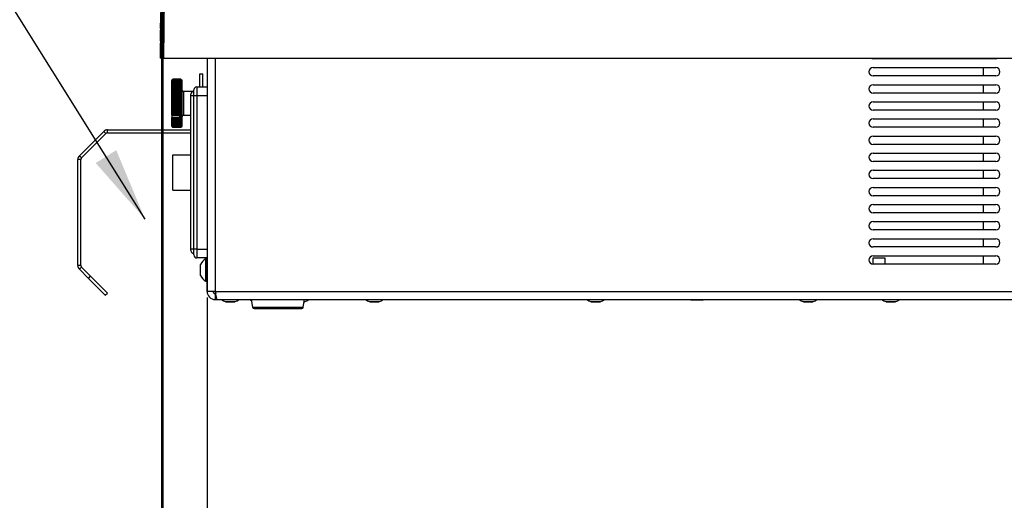
# Model space of a CAD drawing. Extents: x 0 to 426, y 0 to 297.
# Drawn here: x 300 to 333, y 191 to 207 of the extents above; entities that cross this region are included whole.
import ezdxf

# ---------------------------------------------------------------- set-up
doc = ezdxf.new("R2010")
doc.units = 0
doc.header["$PDSIZE"] = -1
doc.layers.get('0').update_dxf_attribs({"linetype": 'CONTINUOUS'})
doc.layers.get('DEFPOINTS').update_dxf_attribs({"linetype": 'CONTINUOUS'})
doc.layers.add('BEMAßUNG', color=7, linetype='CONTINUOUS')
doc.styles.add('SLDTEXTSTYLE0', font='TXT', dxfattribs={"width": 0.75})
doc.dimstyles.new('SLDDIMSTYLE0', dxfattribs={"dimtxt": 3, "dimasz": 2.5, "dimexe": 1, "dimexo": 0.0625, "dimgap": 0.75, "dimtad": 2, "dimlfac": 10, "dimzin": 12, "dimtxsty": 'SLDTEXTSTYLE0', "dimsah": 1, "dimcen": 0.09, "dimclrd": 7, "dimclre": 7, "dimclrt": 7, "dimazin": 3, "dimtfac": 1, "dimtdec": 4, "dimtofl": 0, "dimtmove": 0, "dimatfit": 3, "dimtolj": 1, "dimtzin": 12})
doc.dimstyles.new('SLDDIMSTYLE1', dxfattribs={"dimtxt": 3, "dimasz": 2.5, "dimexe": 1, "dimexo": 0.0625, "dimgap": 0.75, "dimtad": 2, "dimdec": 0, "dimlfac": 10, "dimzin": 12, "dimtxsty": 'SLDTEXTSTYLE0', "dimsah": 1, "dimcen": 0.09, "dimclrd": 7, "dimclre": 7, "dimclrt": 7, "dimazin": 3, "dimtfac": 1, "dimtdec": 4, "dimtofl": 0, "dimtmove": 0, "dimatfit": 3, "dimtolj": 1, "dimtzin": 12})
doc.dimstyles.new('SLDDIMSTYLE2', dxfattribs={"dimtxt": 3, "dimasz": 2.5, "dimexe": 1, "dimexo": 0.0625, "dimgap": 0.75, "dimtad": 2, "dimdec": 0, "dimlfac": 10, "dimzin": 12, "dimtxsty": 'SLDTEXTSTYLE0', "dimsah": 1, "dimcen": 0.09, "dimclrd": 7, "dimclre": 7, "dimclrt": 7, "dimazin": 3, "dimtfac": 1, "dimtdec": 4, "dimtofl": 0, "dimtmove": 0, "dimatfit": 3, "dimtolj": 1, "dimtzin": 12})
doc.dimstyles.new('SLDDIMSTYLE3', dxfattribs={"dimtxt": 2.5, "dimasz": 2.5, "dimexe": 0, "dimexo": 0.0625, "dimtad": 0, "dimtih": 1, "dimtoh": 1, "dimdec": 0, "dimzin": 0, "dimtxsty": 'STANDARD', "dimsah": 1, "dimcen": 0.09, "dimazin": 3, "dimtfac": 1, "dimtdec": 0, "dimtofl": 0, "dimtmove": 0, "dimatfit": 3, "dimtolj": 1, "dimtzin": 0})

# ---------------------------------------------------------------- blocks, each defined once
blk = doc.blocks.new('*D')
at = {"layer": 'BEMAßUNG'}
for p, q in [((154.663, 272.473), (181.838, 272.473)), ((180.838, 272.473), (180.838, 197.473)), ((171.32, 243.662), (176.079, 243.662)), ((171.32, 243.662), (171.32, 241.836)), ((176.079, 243.662), (176.079, 241.836)), ((171.32, 227.051), (171.32, 228.877)), ((176.079, 227.051), (176.079, 228.877)), ((171.32, 227.051), (176.079, 227.051)), ((306.144, 215.673), (408.607, 215.673)), ((407.607, 215.673), (407.607, 197.173)), ((398.09, 214.006), (402.849, 214.006)), ((398.09, 214.006), (398.09, 212.18)), ((402.849, 214.006), (402.849, 212.18)), ((393.364, 210.173), (393.364, 212.673)), ((304.882, 210.2), (304.882, 179.148)), ((358.737, 210.173), (394.364, 210.173)), ((393.364, 210.173), (393.364, 197.173)), ((221.87, 209.265), (221.87, 181.871)), ((264.545, 209.265), (264.545, 181.871)), ((304.832, 209.452), (304.832, 164.492)), ((362.816, 209.261), (362.816, 164.492)), ((378.717, 205.652), (378.717, 208.152)), ((363.049, 205.652), (379.717, 205.652)), ((378.717, 197.173), (378.717, 205.652)), ((360.849, 205.452), (360.849, 179.148)), ((362.849, 205.452), (362.849, 179.148)), ((398.09, 199.611), (398.09, 201.437)), ((402.849, 199.611), (402.849, 201.437)), ((398.09, 199.611), (402.849, 199.611)), ((155.333, 197.473), (181.838, 197.473)), ((223.407, 197.546), (223.407, 181.871)), ((263.007, 197.546), (263.007, 181.871)), ((306.382, 197.546), (306.382, 179.148)), ((351.668, 197.173), (408.607, 197.173)), ((351.668, 197.173), (394.364, 197.173)), ((351.668, 197.173), (379.717, 197.173)), ((378.717, 197.173), (378.717, 179.209)), ((393.364, 197.173), (393.364, 179.337)), ((383.847, 195.929), (388.605, 195.929)), ((383.847, 195.929), (383.847, 194.102)), ((388.605, 195.929), (388.605, 194.102)), ((369.2, 195.8), (373.959, 195.8)), ((369.2, 195.8), (369.2, 193.974)), ((373.959, 195.8), (373.959, 193.974)), ((224.729, 192.388), (224.729, 187.63)), ((224.729, 192.388), (226.556, 192.388)), ((235.802, 192.388), (233.976, 192.388)), ((235.802, 192.388), (235.802, 187.63)), ((246.903, 192.388), (246.903, 187.63)), ((246.903, 192.388), (248.73, 192.388)), ((257.976, 192.388), (256.15, 192.388)), ((257.976, 192.388), (257.976, 187.63)), ((311.181, 189.666), (311.181, 184.907)), ((311.181, 189.666), (313.007, 189.666)), ((322.254, 189.666), (320.427, 189.666)), ((322.254, 189.666), (322.254, 184.907)), ((343.599, 189.666), (343.599, 184.907)), ((343.599, 189.666), (345.425, 189.666)), ((354.672, 189.666), (352.846, 189.666)), ((354.672, 189.666), (354.672, 184.907)), ((224.729, 187.63), (226.556, 187.63)), ((235.802, 187.63), (233.976, 187.63)), ((246.903, 187.63), (248.73, 187.63)), ((257.976, 187.63), (256.15, 187.63)), ((311.181, 184.907), (313.007, 184.907)), ((322.254, 184.907), (320.427, 184.907)), ((343.599, 184.907), (345.425, 184.907)), ((354.672, 184.907), (352.846, 184.907)), ((369.2, 181.405), (369.2, 183.231)), ((373.959, 181.405), (373.959, 183.231)), ((383.847, 181.533), (383.847, 183.359)), ((388.605, 181.533), (388.605, 183.359)), ((221.87, 182.871), (219.37, 182.871)), ((223.407, 182.871), (221.87, 182.871)), ((223.407, 182.871), (240.549, 182.871)), ((263.007, 182.871), (244.707, 182.871)), ((263.007, 182.871), (264.545, 182.871)), ((264.545, 182.871), (267.045, 182.871)), ((369.2, 181.405), (373.959, 181.405)), ((383.847, 181.533), (388.605, 181.533)), ((304.882, 180.148), (302.382, 180.148)), ((304.882, 180.148), (306.382, 180.148)), ((306.382, 180.148), (327.001, 180.148)), ((360.849, 180.148), (341.403, 180.148)), ((360.849, 180.148), (362.849, 180.148)), ((362.849, 180.148), (365.349, 180.148)), ((325.902, 175.009), (325.902, 170.25)), ((325.902, 175.009), (327.728, 175.009)), ((342.514, 175.009), (340.687, 175.009)), ((342.514, 175.009), (342.514, 170.25)), ((235.285, 172.852), (235.285, 168.093)), ((235.285, 172.852), (237.112, 172.852)), ((251.897, 172.852), (250.071, 172.852)), ((251.897, 172.852), (251.897, 168.093)), ((325.902, 170.25), (327.728, 170.25)), ((342.514, 170.25), (340.687, 170.25)), ((277.511, 151.66), (277.511, 169.538)), ((235.285, 168.093), (237.112, 168.093)), ((251.897, 168.093), (250.071, 168.093)), ((267.994, 168.114), (272.752, 168.114)), ((267.994, 168.114), (267.994, 166.288)), ((272.752, 168.114), (272.752, 166.288)), ((304.832, 165.492), (362.816, 165.492)), ((221.707, 144.665), (221.707, 164.335)), ((264.707, 144.665), (264.707, 164.335)), ((221.707, 163.335), (264.707, 163.335)), ((267.994, 153.718), (267.994, 155.545)), ((272.752, 153.718), (272.752, 155.545)), ((267.994, 153.718), (272.752, 153.718)), ((257.307, 151.66), (278.511, 151.66)), ((277.511, 148.86), (277.511, 151.66)), ((221.747, 148.916), (211.257, 148.916)), ((212.257, 124.916), (212.257, 148.916)), ((264.778, 148.86), (278.511, 148.86)), ((264.778, 148.86), (278.511, 148.86)), ((277.511, 119.36), (277.511, 148.86)), ((277.511, 148.86), (277.511, 146.36)), ((202.74, 144.5), (207.498, 144.5)), ((202.74, 144.5), (202.74, 142.674)), ((207.498, 144.5), (207.498, 142.674)), ((267.994, 142.799), (272.752, 142.799)), ((267.994, 142.799), (267.994, 140.973)), ((272.752, 142.799), (272.752, 140.973)), ((202.74, 130.104), (202.74, 131.931)), ((207.498, 130.104), (207.498, 131.931)), ((202.74, 130.104), (207.498, 130.104)), ((267.994, 126.188), (267.994, 128.014)), ((272.752, 126.188), (272.752, 128.014)), ((212.17, 124.916), (212.17, 127.416)), ((267.994, 126.188), (272.752, 126.188)), ((221.637, 124.916), (211.17, 124.916)), ((221.637, 124.916), (211.257, 124.916)), ((212.17, 124.916), (212.17, 114.916)), ((277.482, 119.359), (277.482, 121.859)), ((264.778, 119.36), (278.482, 119.359)), ((264.778, 119.36), (278.511, 119.36)), ((277.482, 119.359), (277.482, 109.359)), ((221.637, 114.916), (211.17, 114.916)), ((212.17, 114.916), (212.17, 97.265)), ((202.653, 113.857), (207.412, 113.857)), ((202.653, 113.857), (202.653, 112.03)), ((207.412, 113.857), (207.412, 112.03)), ((264.778, 109.36), (278.482, 109.359)), ((277.482, 109.359), (277.482, 92.067)), ((267.965, 108.659), (272.724, 108.658)), ((267.965, 108.659), (267.965, 106.832)), ((272.724, 108.658), (272.724, 106.832)), ((202.653, 99.461), (202.653, 101.287)), ((207.412, 99.461), (207.412, 101.287)), ((202.653, 99.461), (207.412, 99.461)), ((267.965, 94.263), (267.965, 96.089)), ((272.723, 94.263), (272.723, 96.089)), ((267.965, 94.263), (272.723, 94.263)), ((251.648, 91.494), (255.095, 67.236)), ((261.97, 86.434), (257.259, 85.765)), ((261.97, 86.434), (262.227, 84.626)), ((257.259, 85.765), (257.516, 83.957)), ((264.307, 69.988), (264.05, 71.796)), ((259.596, 69.318), (259.339, 71.126)), ((264.307, 69.988), (259.596, 69.318))]:
    blk.add_line(p, q, dxfattribs=at)
for points in [[(180.838, 272.473), (180.528, 269.973), (181.148, 269.973)], [(407.607, 215.673), (407.297, 213.173), (407.917, 213.173)], [(393.364, 210.173), (393.674, 212.673), (393.054, 212.673)], [(378.717, 205.652), (379.027, 208.152), (378.407, 208.152)], [(180.838, 197.473), (181.148, 199.973), (180.528, 199.973)], [(407.607, 197.173), (407.917, 199.673), (407.297, 199.673)], [(378.717, 197.173), (378.407, 194.673), (379.027, 194.673)], [(393.364, 197.173), (393.054, 194.673), (393.674, 194.673)], [(221.87, 182.871), (219.37, 183.181), (219.37, 182.561)], [(223.407, 182.871), (225.907, 182.561), (225.907, 183.181)], [(263.007, 182.871), (260.507, 183.181), (260.507, 182.561)], [(264.545, 182.871), (267.045, 182.561), (267.045, 183.181)], [(304.882, 180.148), (302.382, 180.458), (302.382, 179.838)], [(306.382, 180.148), (308.882, 179.838), (308.882, 180.458)], [(360.849, 180.148), (358.349, 180.458), (358.349, 179.838)], [(362.849, 180.148), (365.349, 179.838), (365.349, 180.458)], [(304.832, 165.492), (307.332, 165.182), (307.332, 165.802)], [(362.816, 165.492), (360.316, 165.802), (360.316, 165.182)], [(221.707, 163.335), (224.207, 163.025), (224.207, 163.645)], [(264.707, 163.335), (262.207, 163.645), (262.207, 163.025)], [(277.511, 151.66), (277.821, 154.16), (277.201, 154.16)], [(212.257, 148.916), (211.947, 146.416), (212.567, 146.416)], [(277.511, 148.86), (277.201, 146.36), (277.821, 146.36)], [(277.511, 148.86), (277.201, 146.36), (277.821, 146.36)], [(212.17, 124.916), (212.48, 127.416), (211.86, 127.416)], [(212.257, 124.916), (212.567, 127.416), (211.947, 127.416)], [(277.482, 119.359), (277.792, 121.859), (277.172, 121.859)], [(277.511, 119.36), (277.821, 121.86), (277.201, 121.86)], [(212.17, 114.916), (211.86, 112.416), (212.48, 112.416)], [(277.482, 109.359), (277.172, 106.859), (277.792, 106.859)], [(251.648, 91.494), (251.692, 88.976), (252.306, 89.063)]]:
    blk.add_solid(points, dxfattribs=at)
at = {"layer": 'DEFPOINTS'}
for p in [(154.463, 272.473), (305.944, 215.673), (304.882, 210.4), (358.537, 210.173), (304.832, 209.652), (221.87, 209.465), (264.545, 209.465), (362.816, 209.461), (360.849, 205.652), (362.849, 205.652), (362.849, 205.652), (223.407, 197.746), (263.007, 197.746), (306.382, 197.746), (155.133, 197.473), (351.468, 197.173), (351.468, 197.173), (351.468, 197.173), (257.107, 151.66), (243.207, 150.881), (221.947, 148.916), (264.578, 148.86), (264.578, 148.86), (221.707, 144.465), (264.707, 144.465), (221.837, 124.916), (221.837, 124.916), (264.578, 119.36), (264.578, 119.36), (221.837, 114.916), (264.578, 109.36), (251.648, 91.494)]:
    blk.add_point(p, dxfattribs=at)
at = {"layer": 'BEMAßUNG', "char_height": 3, "attachment_point": 1, "style": 'SLDTEXTSTYLE0'}
for s, insert, rotation in [('29 1/2"', (172.079, 228.877), 90), ('750', (176.838, 232.032), 90), ('7 1/4"', (398.849, 201.437), 90), ('185', (403.607, 203.484), 90), ('5 1/8"', (384.605, 183.359), 90), ('3 3/8"', (369.959, 183.231), 90), ('130', (389.364, 185.406), 90), ('85', (374.717, 186.386), 90), ('1 1/8"', (268.752, 155.545), 90), ('28', (273.511, 158.7), 90), ('9 1/2"', (203.498, 131.931), 90), ('11 5/8"', (268.752, 128.014), 90), ('240', (208.257, 133.978), 90), ('295', (273.511, 131.169), 90), ('3 7/8"', (203.412, 101.287), 90), ('100', (208.17, 103.334), 90), ('3 7/8"', (268.723, 96.089), 89.9995), ('100', (273.482, 98.136), 89.9995), ('23 5/8"', (261.476, 84.519), 278.0887), ('R', (257.038, 81.927), 278.0887), ('600', (257.379, 79.525), 278.0887)]:
    blk.add_mtext(s, dxfattribs=dict(at, insert=insert, rotation=rotation))
for s, insert in [('5/8"', (226.556, 191.63)), ('5/8"', (248.73, 191.63)), ('5/8"', (313.007, 188.907)), ('3/4"', (345.425, 188.907)), ('15', (228.05, 186.871)), ('15', (250.224, 186.871)), ('15', (314.501, 184.148)), ('20', (346.919, 184.148)), ('22 7/8"', (327.728, 174.25)), ('16 7/8"', (237.112, 172.093)), ('580', (330.883, 169.492)), ('430', (240.267, 167.335))]:
    blk.add_mtext(s, dxfattribs=dict(at, insert=insert))

msp = doc.modelspace()

# ---------------------------------------------------------------- linework, layer by layer
at = {"color": 7, "linetype": 'CONTINUOUS'}
for p, q in [((304.8318, 209.6523), (304.7969, 205.6523)), ((304.9418, 209.6535), (304.9069, 205.6523)), ((304.7978, 206.9049), (304.7968, 206.7872)), ((304.798, 206.932), (304.7978, 206.9049)), ((304.7978, 206.9049), (304.8078, 206.9048)), ((304.7982, 206.9501), (304.8082, 206.95)), ((304.7952, 206.6031), (304.7938, 206.4433)), ((304.7952, 206.6031), (304.8052, 206.603)), ((304.7959, 206.6922), (304.7957, 206.6593)), ((304.7964, 206.7493), (304.7959, 206.6922)), ((304.7965, 206.756), (304.7964, 206.7499)), ((304.7964, 206.7499), (304.8064, 206.7498)), ((304.7968, 206.7872), (304.7965, 206.756)), ((304.7965, 206.756), (304.8065, 206.7559)), ((304.7968, 206.7872), (304.8068, 206.7871)), ((304.7938, 206.4433), (304.792, 206.2352)), ((304.7938, 206.4433), (304.8038, 206.4432)), ((304.7945, 206.526), (304.7943, 206.5054)), ((304.7908, 206.1024), (304.7899, 206.0024)), ((304.7899, 206.0024), (304.7999, 206.0023)), ((304.7908, 206.1024), (304.8008, 206.1023)), ((304.792, 206.2352), (304.802, 206.2351)), ((304.7998, 206.0023), (304.7968, 205.6523)), ((304.8019, 206.2351), (304.8007, 206.1023)), ((304.9069, 205.6523), (304.7969, 205.6523)), ((304.9069, 205.6523), (358.7082, 205.6523)), ((306.3818, 205.6523), (306.3818, 204.6827)), ((306.3819, 205.6523), (306.3819, 197.7463)), ((306.6555, 205.6523), (306.6555, 197.7463)), ((333.1119, 205.6327), (328.9519, 205.6327)), ((332.6818, 205.6523), (332.6818, 205.6327)), ((328.9519, 205.3327), (333.1119, 205.3327)), ((332.6818, 205.3327), (332.6818, 205.0527)), ((305.2218, 204.9402), (305.1818, 204.9002)), ((305.2218, 204.9401), (305.1918, 204.9097)), ((305.1918, 204.9097), (305.2218, 204.9389)), ((305.2218, 204.9364), (305.1918, 204.9048)), ((305.1918, 204.9048), (305.2218, 204.9324)), ((305.2218, 204.9273), (305.1918, 204.8947)), ((305.1918, 204.8947), (305.2218, 204.9205)), ((305.2218, 204.9129), (305.1918, 204.8794)), ((305.1918, 204.8794), (305.2218, 204.9033)), ((305.4918, 204.9402), (305.2218, 204.9402)), ((305.4918, 204.9401), (305.2218, 204.9401)), ((305.2218, 204.9364), (305.2218, 204.9389)), ((305.4918, 204.9389), (305.2218, 204.9389)), ((305.4918, 204.9364), (305.2218, 204.9364)), ((305.2218, 204.9273), (305.2218, 204.9324)), ((305.4918, 204.9324), (305.2218, 204.9324)), ((305.4918, 204.9273), (305.2218, 204.9273)), ((305.2218, 204.9129), (305.2218, 204.9205)), ((305.4918, 204.9205), (305.2218, 204.9205)), ((305.4918, 204.9129), (305.2218, 204.9129)), ((305.2218, 204.8931), (305.2218, 204.9033)), ((305.4918, 204.9033), (305.2218, 204.9033)), ((305.5318, 204.9002), (305.4918, 204.9402)), ((305.4918, 204.9401), (305.5218, 204.9097)), ((305.4918, 204.9364), (305.4918, 204.9389)), ((305.5218, 204.9097), (305.4918, 204.9389)), ((305.4918, 204.9364), (305.5218, 204.9048)), ((305.4918, 204.9273), (305.4918, 204.9324)), ((305.5218, 204.9048), (305.4918, 204.9324)), ((305.4918, 204.9273), (305.5218, 204.8947)), ((305.4918, 204.9129), (305.4918, 204.9205)), ((305.5218, 204.8947), (305.4918, 204.9205)), ((305.4918, 204.9129), (305.5218, 204.8794)), ((305.4918, 204.8931), (305.4918, 204.9033)), ((305.5218, 204.8794), (305.4918, 204.9033)), ((306.1318, 205.1227), (306.2318, 205.1227)), ((306.1318, 204.6827), (306.1318, 205.1227)), ((306.2318, 204.6827), (306.2318, 205.1227)), ((333.1119, 205.0527), (328.9519, 205.0527)), ((305.1818, 203.7214), (305.1818, 204.9002)), ((305.2218, 204.8931), (305.1918, 204.8592)), ((305.1918, 204.8592), (305.2218, 204.881)), ((305.2218, 204.8683), (305.1918, 204.834)), ((305.1918, 204.834), (305.2218, 204.8535)), ((305.2218, 204.8385), (305.1918, 204.8041)), ((305.1918, 204.8041), (305.2218, 204.8212)), ((305.2218, 204.8039), (305.1918, 204.7696)), ((305.1918, 204.7696), (305.2218, 204.7843)), ((305.2218, 204.7648), (305.1918, 204.7309)), ((305.1918, 204.7309), (305.2218, 204.743)), ((305.2218, 204.7215), (305.1918, 204.6881)), ((305.1918, 204.6881), (305.2218, 204.6975)), ((305.2218, 204.6741), (305.1918, 204.6415)), ((305.1918, 204.6415), (305.2218, 204.6482)), ((305.2218, 204.6231), (305.1918, 204.5915)), ((305.1918, 204.5915), (305.2218, 204.5954)), ((305.2218, 204.5687), (305.1918, 204.5384)), ((305.4918, 204.8931), (305.2218, 204.8931)), ((305.2218, 204.8683), (305.2218, 204.881)), ((305.4918, 204.881), (305.2218, 204.881)), ((305.4918, 204.8683), (305.2218, 204.8683)), ((305.2218, 204.8385), (305.2218, 204.8535)), ((305.4918, 204.8535), (305.2218, 204.8535)), ((305.4918, 204.8385), (305.2218, 204.8385)), ((305.2218, 204.8039), (305.2218, 204.8212)), ((305.4918, 204.8212), (305.2218, 204.8212)), ((305.4918, 204.8039), (305.2218, 204.8039)), ((305.2218, 204.7648), (305.2218, 204.7843)), ((305.4918, 204.7843), (305.2218, 204.7843)), ((305.4918, 204.7648), (305.2218, 204.7648)), ((305.2218, 204.7215), (305.2218, 204.743)), ((305.4918, 204.743), (305.2218, 204.743)), ((305.4918, 204.7215), (305.2218, 204.7215)), ((305.2218, 204.6741), (305.2218, 204.6975)), ((305.4918, 204.6975), (305.2218, 204.6975)), ((305.4918, 204.6741), (305.2218, 204.6741)), ((305.2218, 204.6231), (305.2218, 204.6482)), ((305.4918, 204.6482), (305.2218, 204.6482)), ((305.4918, 204.6231), (305.2218, 204.6231)), ((305.2218, 204.5687), (305.2218, 204.5954)), ((305.4918, 204.5954), (305.2218, 204.5954)), ((305.4918, 204.5687), (305.2218, 204.5687)), ((305.4918, 204.8931), (305.5218, 204.8592)), ((305.4918, 204.8683), (305.4918, 204.881)), ((305.5218, 204.8592), (305.4918, 204.881)), ((305.4918, 204.8683), (305.5218, 204.834)), ((305.4918, 204.8385), (305.4918, 204.8535)), ((305.5218, 204.834), (305.4918, 204.8535)), ((305.4918, 204.8385), (305.5218, 204.8041)), ((305.4918, 204.8039), (305.4918, 204.8212)), ((305.5218, 204.8041), (305.4918, 204.8212)), ((305.4918, 204.8039), (305.5218, 204.7696)), ((305.4918, 204.7648), (305.4918, 204.7843)), ((305.5218, 204.7696), (305.4918, 204.7843)), ((305.4918, 204.7648), (305.5218, 204.7309)), ((305.4918, 204.7215), (305.4918, 204.743)), ((305.5218, 204.7309), (305.4918, 204.743)), ((305.4918, 204.7215), (305.5218, 204.6881)), ((305.4918, 204.6741), (305.4918, 204.6975)), ((305.5218, 204.6881), (305.4918, 204.6975)), ((305.4918, 204.6741), (305.5218, 204.6415)), ((305.4918, 204.6231), (305.4918, 204.6482)), ((305.5218, 204.6415), (305.4918, 204.6482)), ((305.4918, 204.6231), (305.5218, 204.5915)), ((305.4918, 204.5687), (305.4918, 204.5954)), ((305.5218, 204.5915), (305.4918, 204.5954)), ((305.4918, 204.5687), (305.5218, 204.5384)), ((305.5318, 203.6794), (305.5318, 204.9002)), ((305.9319, 204.3827), (305.9319, 204.5827)), ((306.0319, 204.6827), (306.0319, 204.3827)), ((306.0319, 204.6827), (306.3819, 204.6827)), ((328.9519, 204.7527), (333.1119, 204.7527)), ((332.6818, 204.7527), (332.6818, 204.4727)), ((305.1918, 204.5384), (305.2218, 204.5395)), ((305.2218, 204.5114), (305.1918, 204.4825)), ((305.1918, 204.4825), (305.2218, 204.4808)), ((305.5218, 204.4825), (305.1918, 204.4825)), ((305.2218, 204.4515), (305.1918, 204.4242)), ((305.1918, 204.4242), (305.2218, 204.4197)), ((305.5218, 204.4242), (305.1918, 204.4242)), ((305.2218, 204.3894), (305.1918, 204.3639)), ((305.1918, 204.3639), (305.2218, 204.3566)), ((305.5218, 204.3639), (305.1918, 204.3639)), ((305.2218, 204.3255), (305.1918, 204.302)), ((305.1918, 204.302), (305.2218, 204.292)), ((305.5218, 204.302), (305.1918, 204.302)), ((305.2218, 204.2603), (305.1918, 204.2389)), ((305.1918, 204.2389), (305.2218, 204.2262)), ((305.5218, 204.2389), (305.1918, 204.2389)), ((305.2218, 204.5114), (305.2218, 204.5395)), ((305.4918, 204.5395), (305.2218, 204.5395)), ((305.4918, 204.5114), (305.2218, 204.5114)), ((305.2218, 204.4515), (305.2218, 204.4808)), ((305.4918, 204.4808), (305.2218, 204.4808)), ((305.4918, 204.4515), (305.2218, 204.4515)), ((305.2218, 204.3894), (305.2218, 204.4197)), ((305.4918, 204.4197), (305.2218, 204.4197)), ((305.4918, 204.3894), (305.2218, 204.3894)), ((305.2218, 204.3255), (305.2218, 204.3566)), ((305.4918, 204.3566), (305.2218, 204.3566)), ((305.4918, 204.3255), (305.2218, 204.3255)), ((305.2218, 204.2603), (305.2218, 204.292)), ((305.4918, 204.292), (305.2218, 204.292)), ((305.4918, 204.2603), (305.2218, 204.2603)), ((305.4918, 204.5114), (305.4918, 204.5395)), ((305.5218, 204.5384), (305.4918, 204.5395)), ((305.4918, 204.5114), (305.5218, 204.4825)), ((305.5218, 204.4825), (305.4918, 204.4808)), ((305.4918, 204.4515), (305.4918, 204.4808)), ((305.4918, 204.4515), (305.5218, 204.4242)), ((305.5218, 204.4242), (305.4918, 204.4197)), ((305.4918, 204.3894), (305.4918, 204.4197)), ((305.4918, 204.3894), (305.5218, 204.3639)), ((305.5218, 204.3639), (305.4918, 204.3566)), ((305.4918, 204.3255), (305.4918, 204.3566)), ((305.4918, 204.3255), (305.5218, 204.302)), ((305.5218, 204.302), (305.4918, 204.292)), ((305.4918, 204.2603), (305.4918, 204.292)), ((305.4918, 204.2603), (305.5218, 204.2389)), ((305.5218, 204.2389), (305.4918, 204.2262)), ((305.8883, 204.5227), (305.5818, 204.5227)), ((305.5818, 204.5227), (305.5818, 203.8946)), ((305.8319, 204.3827), (305.8319, 204.4327)), ((305.8319, 199.1827), (305.8319, 204.3827)), ((305.9319, 204.3827), (305.8319, 204.3827)), ((306.0319, 204.3827), (305.9319, 204.3827)), ((305.9319, 199.1827), (305.9319, 204.3827)), ((306.0319, 204.3827), (306.0319, 199.1827)), ((306.3819, 204.3827), (306.0319, 204.3827)), ((333.1119, 204.4727), (328.9519, 204.4727)), ((305.2218, 204.1942), (305.1918, 204.175)), ((305.1918, 204.175), (305.2218, 204.1598)), ((305.5218, 204.175), (305.1918, 204.175)), ((305.2218, 204.1275), (305.1918, 204.1108)), ((305.1918, 204.1108), (305.2218, 204.0931)), ((305.5218, 204.1108), (305.1918, 204.1108)), ((305.2218, 204.0609), (305.1918, 204.0466)), ((305.1918, 204.0466), (305.2218, 204.0266)), ((305.5218, 204.0466), (305.1918, 204.0466)), ((305.2218, 203.9947), (305.1918, 203.983)), ((305.1918, 203.983), (305.2218, 203.9608)), ((305.5218, 203.983), (305.1918, 203.983)), ((305.2218, 203.9293), (305.1918, 203.9203)), ((305.1918, 203.9203), (305.2218, 203.896)), ((305.5218, 203.9203), (305.1918, 203.9203)), ((305.2218, 204.1942), (305.2218, 204.2262)), ((305.4918, 204.2262), (305.2218, 204.2262)), ((305.4918, 204.1942), (305.2218, 204.1942)), ((305.2218, 204.1275), (305.2218, 204.1598)), ((305.4918, 204.1598), (305.2218, 204.1598)), ((305.4918, 204.1275), (305.2218, 204.1275)), ((305.2218, 204.0609), (305.2218, 204.0931)), ((305.4918, 204.0931), (305.2218, 204.0931)), ((305.4918, 204.0609), (305.2218, 204.0609)), ((305.2218, 203.9947), (305.2218, 204.0266)), ((305.4918, 204.0266), (305.2218, 204.0266)), ((305.4918, 203.9947), (305.2218, 203.9947)), ((305.2218, 203.9293), (305.2218, 203.9608)), ((305.4918, 203.9608), (305.2218, 203.9608)), ((305.4918, 203.9293), (305.2218, 203.9293)), ((305.4918, 204.1942), (305.4918, 204.2262)), ((305.4918, 204.1942), (305.5218, 204.175)), ((305.5218, 204.175), (305.4918, 204.1598)), ((305.4918, 204.1275), (305.4918, 204.1598)), ((305.4918, 204.1275), (305.5218, 204.1108)), ((305.5218, 204.1108), (305.4918, 204.0931)), ((305.4918, 204.0609), (305.4918, 204.0931)), ((305.4918, 204.0609), (305.5218, 204.0466)), ((305.5218, 204.0466), (305.4918, 204.0266)), ((305.4918, 203.9947), (305.4918, 204.0266)), ((305.4918, 203.9947), (305.5218, 203.983)), ((305.5218, 203.983), (305.4918, 203.9608)), ((305.4918, 203.9293), (305.4918, 203.9608)), ((305.4918, 203.9293), (305.5218, 203.9203)), ((305.5218, 203.9203), (305.4918, 203.896)), ((328.9519, 204.1727), (333.1119, 204.1727)), ((332.6818, 204.1727), (332.6818, 203.8927)), ((305.1818, 203.7214), (305.2218, 203.6985)), ((305.1818, 203.7214), (305.1818, 203.6392)), ((305.1818, 203.3452), (305.1818, 203.6392)), ((305.1947, 203.6319), (305.1818, 203.6392)), ((305.2218, 203.8652), (305.1918, 203.8589)), ((305.1918, 203.8589), (305.2218, 203.8327)), ((305.5218, 203.8589), (305.1918, 203.8589)), ((305.2218, 203.8028), (305.1918, 203.7993)), ((305.1918, 203.7993), (305.2218, 203.7714)), ((305.5218, 203.7993), (305.1918, 203.7993)), ((305.2218, 203.7425), (305.1918, 203.7419)), ((305.1918, 203.7419), (305.2218, 203.7124)), ((305.5218, 203.7419), (305.1918, 203.7419)), ((305.2218, 203.5785), (305.1918, 203.5862)), ((305.1918, 203.5862), (305.2218, 203.5532)), ((305.1947, 203.6319), (305.2218, 203.603)), ((305.4518, 203.6319), (305.1947, 203.6319)), ((305.2218, 203.8652), (305.2218, 203.896)), ((305.4918, 203.896), (305.2218, 203.896)), ((305.4918, 203.8652), (305.2218, 203.8652)), ((305.2218, 203.8028), (305.2218, 203.8327)), ((305.4918, 203.8327), (305.2218, 203.8327)), ((305.4918, 203.8028), (305.2218, 203.8028)), ((305.2218, 203.7425), (305.2218, 203.7714)), ((305.4918, 203.7714), (305.2218, 203.7714)), ((305.4918, 203.7425), (305.2218, 203.7425)), ((305.2218, 203.6985), (305.2218, 203.7124)), ((305.4918, 203.7124), (305.2218, 203.7124)), ((305.4518, 203.6985), (305.2218, 203.6985)), ((305.4918, 203.603), (305.2218, 203.603)), ((305.2218, 203.5785), (305.2218, 203.603)), ((305.4918, 203.5785), (305.2218, 203.5785)), ((305.4518, 203.6848), (305.4518, 203.6985)), ((305.4918, 203.6848), (305.4518, 203.6848)), ((305.4518, 203.6848), (305.4518, 203.6561)), ((305.4918, 203.6561), (305.4518, 203.6561)), ((305.4518, 203.63), (305.4518, 203.6561)), ((305.4918, 203.63), (305.4518, 203.63)), ((305.4918, 203.8652), (305.4918, 203.896)), ((305.4918, 203.8652), (305.5218, 203.8589)), ((305.5218, 203.8589), (305.4918, 203.8327)), ((305.4918, 203.8028), (305.4918, 203.8327)), ((305.4918, 203.8028), (305.5218, 203.7993)), ((305.5218, 203.7993), (305.4918, 203.7714)), ((305.4918, 203.7425), (305.4918, 203.7714)), ((305.4918, 203.7425), (305.5218, 203.7419)), ((305.5218, 203.7419), (305.4918, 203.7124)), ((305.4918, 203.6848), (305.4918, 203.7124)), ((305.5218, 203.687), (305.4918, 203.6561)), ((305.4918, 203.6848), (305.5218, 203.687)), ((305.4918, 203.63), (305.4918, 203.6561)), ((305.5218, 203.6349), (305.4918, 203.603)), ((305.4918, 203.63), (305.5218, 203.6349)), ((305.4918, 203.5785), (305.4918, 203.603)), ((305.5218, 203.5862), (305.4918, 203.5532)), ((305.4918, 203.5785), (305.5218, 203.5862)), ((305.5318, 203.3452), (305.5318, 203.6794)), ((305.5818, 203.8946), (305.5818, 203.7227)), ((305.5818, 203.7227), (305.8319, 203.7227)), ((333.1119, 203.8927), (328.9519, 203.8927)), ((328.9519, 203.5927), (333.1119, 203.5927)), ((332.6818, 203.5927), (332.6818, 203.3127)), ((305.2218, 203.5305), (305.1918, 203.541)), ((305.1918, 203.541), (305.2218, 203.5073)), ((305.2218, 203.4866), (305.1918, 203.4996)), ((305.1918, 203.4996), (305.2218, 203.4655)), ((305.2218, 203.4468), (305.1918, 203.4624)), ((305.1918, 203.4624), (305.2218, 203.4281)), ((305.2218, 203.4116), (305.1918, 203.4297)), ((305.1918, 203.4297), (305.2218, 203.3952)), ((305.2218, 203.3811), (305.1918, 203.4015)), ((305.1918, 203.4015), (305.2218, 203.3673)), ((305.2218, 203.3555), (305.1918, 203.3781)), ((305.1918, 203.3781), (305.2218, 203.3443)), ((305.2218, 203.335), (305.1918, 203.3597)), ((305.1918, 203.3597), (305.2218, 203.3265)), ((305.2218, 203.3198), (305.1918, 203.3463)), ((305.1918, 203.3463), (305.2218, 203.314)), ((305.2218, 203.3099), (305.1918, 203.3381)), ((305.1918, 203.3381), (305.2218, 203.3069)), ((305.2218, 203.3055), (305.1918, 203.3352)), ((305.1918, 203.3352), (305.2218, 203.3055)), ((305.2218, 203.5305), (305.2218, 203.5532)), ((305.4918, 203.5532), (305.2218, 203.5532)), ((305.4918, 203.5305), (305.2218, 203.5305)), ((305.2218, 203.4866), (305.2218, 203.5073)), ((305.4918, 203.5073), (305.2218, 203.5073)), ((305.4918, 203.4866), (305.2218, 203.4866)), ((305.2218, 203.4468), (305.2218, 203.4655)), ((305.4918, 203.4655), (305.2218, 203.4655)), ((305.4918, 203.4468), (305.2218, 203.4468)), ((305.2218, 203.4116), (305.2218, 203.4281)), ((305.4918, 203.4281), (305.2218, 203.4281)), ((305.4918, 203.4116), (305.2218, 203.4116)), ((305.2218, 203.3811), (305.2218, 203.3952)), ((305.4918, 203.3952), (305.2218, 203.3952)), ((305.4918, 203.3811), (305.2218, 203.3811)), ((305.2218, 203.3555), (305.2218, 203.3673)), ((305.4918, 203.3673), (305.2218, 203.3673)), ((305.4918, 203.3555), (305.2218, 203.3555)), ((305.2218, 203.335), (305.2218, 203.3443)), ((305.4918, 203.3443), (305.2218, 203.3443)), ((305.4918, 203.335), (305.2218, 203.335)), ((305.2218, 203.3198), (305.2218, 203.3265)), ((305.4918, 203.3265), (305.2218, 203.3265)), ((305.4918, 203.3198), (305.2218, 203.3198)), ((305.2218, 203.3099), (305.2218, 203.314)), ((305.4918, 203.314), (305.2218, 203.314)), ((305.4918, 203.3099), (305.2218, 203.3099)), ((305.2218, 203.3055), (305.2218, 203.3069)), ((305.4918, 203.3069), (305.2218, 203.3069)), ((305.4918, 203.3055), (305.2218, 203.3055)), ((305.4918, 203.3055), (305.2218, 203.3055)), ((305.4918, 203.5305), (305.4918, 203.5532)), ((305.5218, 203.541), (305.4918, 203.5073)), ((305.4918, 203.5305), (305.5218, 203.541)), ((305.4918, 203.4866), (305.4918, 203.5073)), ((305.5218, 203.4996), (305.4918, 203.4655)), ((305.4918, 203.4866), (305.5218, 203.4996)), ((305.4918, 203.4468), (305.4918, 203.4655)), ((305.5218, 203.4624), (305.4918, 203.4281)), ((305.4918, 203.4468), (305.5218, 203.4624)), ((305.5218, 203.4297), (305.4918, 203.3952)), ((305.4918, 203.4116), (305.5218, 203.4297)), ((305.4918, 203.4116), (305.4918, 203.4281)), ((305.5218, 203.4015), (305.4918, 203.3673)), ((305.4918, 203.3811), (305.5218, 203.4015)), ((305.4918, 203.3811), (305.4918, 203.3952)), ((305.5218, 203.3781), (305.4918, 203.3443)), ((305.4918, 203.3555), (305.5218, 203.3781)), ((305.4918, 203.3555), (305.4918, 203.3673)), ((305.5218, 203.3597), (305.4918, 203.3265)), ((305.4918, 203.335), (305.5218, 203.3597)), ((305.5218, 203.3463), (305.4918, 203.314)), ((305.4918, 203.3198), (305.5218, 203.3463)), ((305.4918, 203.335), (305.4918, 203.3443)), ((305.5218, 203.3381), (305.4918, 203.3069)), ((305.4918, 203.3099), (305.5218, 203.3381)), ((305.5218, 203.3352), (305.4918, 203.3055)), ((305.4918, 203.3055), (305.5218, 203.3352)), ((305.4918, 203.3198), (305.4918, 203.3265)), ((305.4918, 203.3099), (305.4918, 203.314)), ((305.4918, 203.3055), (305.4918, 203.3069)), ((305.5145, 203.3278), (305.5318, 203.3452)), ((333.1119, 203.3127), (328.9519, 203.3127)), ((302.0536, 202.3445), (302.8809, 203.1718)), ((302.1243, 202.2738), (302.9516, 203.1011)), ((302.9516, 203.1011), (302.8809, 203.1718)), ((303.0037, 203.1227), (303.0037, 203.2227)), ((303.0037, 203.2227), (305.8319, 203.2227)), ((303.0037, 203.1227), (305.8319, 203.1227)), ((328.9519, 203.0127), (333.1119, 203.0127)), ((332.6818, 203.0127), (332.6818, 202.7327)), ((333.1119, 202.7327), (328.9519, 202.7327)), ((302.1243, 202.2738), (302.0536, 202.3445)), ((305.2259, 201.1827), (305.2259, 202.3827)), ((305.2259, 202.3827), (305.8319, 202.3827)), ((328.9519, 202.4327), (333.1119, 202.4327)), ((332.6818, 202.4327), (332.6818, 202.1527)), ((302.0027, 198.6222), (302.0027, 202.2217)), ((302.1027, 202.2217), (302.0027, 202.2217)), ((302.1027, 198.6222), (302.1027, 202.2217)), ((333.1119, 202.1527), (328.9519, 202.1527)), ((328.9519, 201.8527), (333.1119, 201.8527)), ((333.1119, 201.5727), (328.9519, 201.5727)), ((332.6818, 201.8527), (332.6818, 201.5727)), ((328.9519, 201.2727), (333.1119, 201.2727)), ((332.6818, 201.2727), (332.6818, 200.9927)), ((305.2259, 201.1827), (305.8319, 201.1827)), ((333.1119, 200.9927), (328.9519, 200.9927)), ((328.9519, 200.6927), (333.1119, 200.6927)), ((332.6818, 200.6927), (332.6818, 200.4127)), ((333.1119, 200.4127), (328.9519, 200.4127)), ((328.9519, 200.1127), (333.1119, 200.1127)), ((332.6818, 200.1127), (332.6818, 199.8327)), ((333.1119, 199.8327), (328.9519, 199.8327)), ((328.9519, 199.5327), (333.1119, 199.5327)), ((333.1119, 199.2527), (328.9519, 199.2527)), ((332.6818, 199.5327), (332.6818, 199.2527)), ((305.9319, 199.1827), (305.8319, 199.1827)), ((305.8319, 199.1327), (305.8319, 199.1827)), ((306.0319, 199.1827), (305.9319, 199.1827)), ((305.9319, 198.9827), (305.9319, 199.1827)), ((306.0319, 199.1827), (306.3819, 199.1827)), ((306.0319, 199.1827), (306.0319, 198.8827)), ((328.9519, 198.9527), (333.1119, 198.9527)), ((332.6818, 198.9527), (332.6818, 198.6727)), ((302.1027, 198.6222), (302.0027, 198.6222)), ((302.1243, 198.5701), (302.0536, 198.4994)), ((302.1243, 198.5701), (302.4356, 198.2588)), ((306.3819, 198.8827), (306.0319, 198.8827)), ((306.1618, 198.2827), (306.1618, 198.6627)), ((306.3818, 198.8527), (306.3438, 198.8527)), ((306.3438, 198.0927), (306.3438, 198.8527)), ((306.3818, 197.7463), (306.3818, 198.8827)), ((328.9423, 198.8727), (328.9423, 198.673)), ((329.1447, 198.8727), (328.9423, 198.8727)), ((333.1119, 198.6727), (328.9519, 198.6727)), ((329.3613, 198.8727), (329.1447, 198.8727)), ((329.3613, 198.6727), (329.3613, 198.8727)), ((302.0536, 198.4994), (302.3649, 198.1881)), ((302.3649, 198.1881), (302.4356, 198.2588)), ((302.4356, 198.2588), (303.0013, 197.6931)), ((302.3649, 198.1881), (302.9306, 197.6224)), ((306.3438, 198.0927), (306.3818, 198.0927)), ((302.9306, 197.6224), (303.0013, 197.6931)), ((306.3819, 197.7463), (306.3818, 197.7463)), ((306.6555, 197.7463), (306.3819, 197.7463)), ((306.6555, 197.6727), (306.6554, 197.6727)), ((306.6555, 197.7463), (352.3291, 197.7463)), ((306.7263, 197.4727), (306.6555, 197.7463)), ((306.6555, 197.7463), (306.6745, 197.6727)), ((306.6555, 197.6727), (306.6555, 197.4727)), ((306.6555, 197.6727), (306.6746, 197.6727)), ((306.6555, 197.4727), (306.6554, 197.4727)), ((306.6555, 197.4727), (306.7263, 197.4727)), ((306.7263, 197.4727), (352.2655, 197.4727)), ((307.0021, 197.4013), (307.3354, 197.4013)), ((307.0187, 197.3984), (307.3187, 197.3984)), ((307.8795, 197.4727), (307.9246, 197.2141)), ((307.8796, 197.4727), (307.9247, 197.2141)), ((309.6391, 197.2141), (309.6842, 197.4727)), ((309.6713, 197.3984), (309.6818, 197.3984)), ((309.6718, 197.4013), (309.6984, 197.4013)), ((311.8851, 197.4013), (311.8853, 197.4013)), ((311.8852, 197.4013), (312.2186, 197.4013)), ((311.9018, 197.3984), (311.9019, 197.3984)), ((311.9019, 197.3984), (312.2019, 197.3984)), ((319.3851, 197.4013), (319.3853, 197.4013)), ((319.3852, 197.4013), (319.7186, 197.4013)), ((319.4018, 197.3984), (319.4019, 197.3984)), ((319.4019, 197.3984), (319.7019, 197.3984)), ((323.1718, 197.4527), (322.7918, 197.4527)), ((326.5852, 197.4013), (326.9186, 197.4013)), ((326.6019, 197.3984), (326.9019, 197.3984)), ((329.3851, 197.4013), (329.7184, 197.4013)), ((329.4018, 197.3984), (329.7018, 197.3984)), ((307.9246, 197.2141), (309.639, 197.2141)), ((307.9247, 197.2141), (309.6391, 197.2141)), ((307.9739, 197.1727), (309.5899, 197.1727))]:
    msp.add_line(p, q, dxfattribs=at)
for centre, radius, start, end in [((328.9519, 205.7727), 0.14, 239.2685, 270), ((333.1119, 205.7727), 0.14, 270, 300.7315), ((328.9519, 205.1927), 0.14, 90, 270), ((333.1119, 205.1927), 0.14, 270, 90), ((305.5818, 204.5727), 0.05, 180, 270), ((306.0319, 204.5827), 0.1, 90, 180), ((328.9519, 204.6127), 0.14, 90, 270), ((333.1119, 204.6127), 0.14, 270, 90), ((305.9319, 204.4327), 0.1, 90, 180), ((328.9519, 204.0327), 0.14, 90, 270), ((333.1119, 204.0327), 0.14, 270, 90), ((305.5818, 203.6727), 0.05, 90, 180), ((328.9519, 203.4527), 0.14, 90, 270), ((333.1119, 203.4527), 0.14, 270, 90), ((303.0037, 203.049), 0.1737, 90, 135), ((303.0037, 203.049), 0.0737, 90, 135), ((328.9519, 202.8727), 0.14, 90, 270), ((333.1119, 202.8727), 0.14, 270, 90), ((302.1764, 202.2217), 0.1737, 135, 180), ((302.1764, 202.2217), 0.0737, 135, 180), ((328.9519, 202.2927), 0.14, 90, 270), ((333.1119, 202.2927), 0.14, 270, 90), ((328.9519, 201.7127), 0.14, 90, 270), ((333.1119, 201.7127), 0.14, 270, 90), ((328.9519, 201.1327), 0.14, 90, 270), ((333.1119, 201.1327), 0.14, 270, 90), ((328.9519, 200.5527), 0.14, 90, 270), ((333.1119, 200.5527), 0.14, 270, 90), ((328.9519, 199.9727), 0.14, 90, 270), ((333.1119, 199.9727), 0.14, 270, 90), ((328.9519, 199.3927), 0.14, 90, 270), ((333.1119, 199.3927), 0.14, 270, 90), ((305.9319, 199.1327), 0.1, 180, 270), ((306.0319, 198.9827), 0.1, 180, 270), ((328.9519, 198.8127), 0.14, 90, 270), ((333.1119, 198.8127), 0.14, 270, 90), ((302.1764, 198.6222), 0.1737, 180, 225), ((302.1764, 198.6222), 0.0737, 180, 225), ((306.5503, 198.4727), 0.4325, 118.52379, 153.94017), ((306.5503, 198.4727), 0.4325, 206.05983, 241.47621), ((306.6554, 197.7463), 0.2737, 180, 270), ((306.6555, 197.7463), 0.2737, 180, 270), ((306.6555, 197.7463), 0.0737, 180, 270), ((307.1687, 197.8727), 0.5, 233.1301, 250.52878), ((307.0187, 197.4484), 0.05, 250.52878, 270), ((307.3187, 197.4484), 0.05, 270, 289.47122), ((307.1687, 197.8727), 0.5, 289.47122, 306.8699), ((308.1318, 197.8727), 0.5, 233.1301, 240.5194), ((309.6818, 197.4484), 0.05, 270, 289.47122), ((309.5318, 197.8727), 0.5, 289.47122, 306.8699), ((312.0518, 197.8727), 0.5, 233.1301, 250.52878), ((312.0519, 197.8727), 0.5, 233.1301, 250.52878), ((311.9018, 197.4484), 0.05, 250.52878, 270), ((311.9019, 197.4484), 0.05, 250.52878, 270), ((312.2019, 197.4484), 0.05, 270, 289.47122), ((312.0519, 197.8727), 0.5, 289.47122, 306.8699), ((319.5518, 197.8727), 0.5, 233.1301, 250.52878), ((319.5519, 197.8727), 0.5, 233.1301, 250.52878), ((319.4018, 197.4484), 0.05, 250.52878, 270), ((319.4019, 197.4484), 0.05, 250.52878, 270), ((319.7019, 197.4484), 0.05, 270, 289.47122), ((319.5519, 197.8727), 0.5, 289.47122, 306.8699), ((322.9818, 197.8412), 0.4325, 238.44002, 243.94017), ((322.9818, 197.8412), 0.4325, 296.05983, 301.55998), ((326.7519, 197.8727), 0.5, 233.1301, 250.52878), ((326.6019, 197.4484), 0.05, 250.52878, 270), ((326.9019, 197.4484), 0.05, 270, 289.47122), ((326.7519, 197.8727), 0.5, 289.47122, 306.8699), ((329.5518, 197.8727), 0.5, 233.1301, 250.52878), ((329.4018, 197.4484), 0.05, 250.52878, 270), ((329.7018, 197.4484), 0.05, 270, 289.47122), ((329.5518, 197.8727), 0.5, 289.47122, 306.8699), ((307.9738, 197.2227), 0.05, 189.89392, 270), ((307.9739, 197.2227), 0.05, 189.89392, 270), ((309.5899, 197.2227), 0.05, 270, 350.10608)]:
    msp.add_arc(centre, radius, start, end, dxfattribs=at)

# ---------------------------------------------------------------- dimensions: what is measured, and where the dimension line sits
at = {"layer": 'BEMAßUNG'}
for base, p1, p2, angle, dimstyle, middle in [((180.8375, 197.4727), (154.4628, 272.4727), (155.1331, 197.4727), 90, 'SLDDIMSTYLE0', (180.8375, 234.9727)), ((277.4822, 109.3595), (264.5782, 119.3596), (264.5781, 109.3596), 270.00055, 'SLDDIMSTYLE0', (277.4821, 101.0748)), ((277.511, 148.8596), (264.5782, 119.3596), (264.5782, 148.8596), 90, 'SLDDIMSTYLE0', (277.511, 134.1096)), ((212.1704, 114.9164), (221.8368, 124.9164), (221.8368, 114.9164), 90, 'SLDDIMSTYLE0', (212.1704, 106.2729)), ((212.2568, 148.9164), (221.8368, 124.9164), (221.9468, 148.9164), 90, 'SLDDIMSTYLE0', (212.2568, 136.9164)), ((277.5109, 151.6596), (264.5782, 148.8596), (257.1074, 151.6596), 90, 'SLDDIMSTYLE0', (277.5109, 160.5303)), ((407.6072, 197.1727), (305.9441, 215.6727), (351.4683, 197.1727), 90, 'SLDDIMSTYLE0', (407.6072, 206.4227)), ((393.3638, 197.1727), (358.5367, 210.1727), (351.4683, 197.1727), 90, 'SLDDIMSTYLE0', (393.3638, 188.3449)), ((378.7172, 205.6523), (351.4683, 197.1727), (362.849, 205.6523), 90, 'SLDDIMSTYLE1', (378.7172, 188.2168))]:
    dim = msp.add_linear_dim(base=base, p1=p1, p2=p2, angle=angle, dimstyle=dimstyle, dxfattribs=at)
    dim.commit()
    dim.dimension.update_dxf_attribs({"geometry": '*D', "text_midpoint": middle, "dimtype": 160})
for base, p1, p2, dimstyle, middle in [((221.8701, 182.8712), (223.4074, 197.7463), (221.8701, 209.4654), 'SLDDIMSTYLE1', (231.5412, 182.8712)), ((264.5449, 182.8712), (263.0075, 197.7463), (264.5449, 209.4654), 'SLDDIMSTYLE1', (253.7152, 182.8712)), ((264.7074, 163.3345), (221.7074, 144.4651), (264.7074, 144.4651), 'SLDDIMSTYLE0', (243.2074, 163.3345)), ((306.3819, 180.1484), (304.8819, 210.3999), (306.3819, 197.7463), 'SLDDIMSTYLE0', (317.9924, 180.1484)), ((362.849, 180.1484), (360.849, 205.6523), (362.849, 205.6523), 'SLDDIMSTYLE0', (350.4107, 180.1484)), ((362.8157, 165.4918), (304.8318, 209.6523), (362.8157, 209.4607), 'SLDDIMSTYLE1', (333.8238, 165.4918))]:
    dim = msp.add_linear_dim(base=base, p1=p1, p2=p2, dimstyle=dimstyle, dxfattribs=at)
    dim.commit()
    dim.dimension.update_dxf_attribs({"geometry": '*D', "text_midpoint": middle, "dimtype": 160})
dim = msp.add_radius_dim(center=(243.2075, 150.8815), mpoint=(251.6476, 91.4943), dimstyle='SLDDIMSTYLE2', dxfattribs=at)
dim.commit()
dim.dimension.update_dxf_attribs({"geometry": '*D', "text_midpoint": (253.6929, 77.1033), "dimtype": 164})

# ---------------------------------------------------------------- leaders
msp.add_leader([(304.2795, 200.1974), (291.5947, 220.4899), (258.5603, 220.4899)], dimstyle='SLDDIMSTYLE3', dxfattribs=at)

doc.saveas('drawing.dxf')
